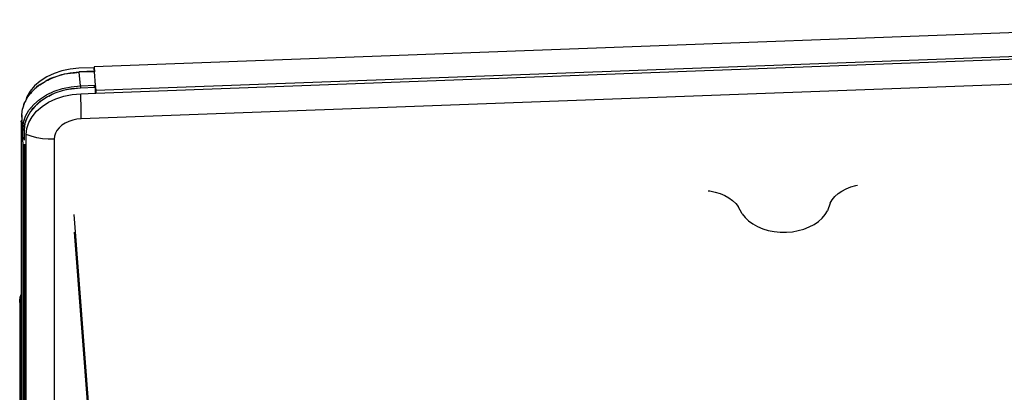
# Model space of a CAD drawing. Extents: x -7697 to 8873, y -6326 to 5459.
# Drawn here: x -5485 to -4513, y 1778 to 2145 of the extents above; entities that cross this region are included whole.
import ezdxf

# ---------------------------------------------------------------- set-up
doc = ezdxf.new("R2010")
doc.units = 0
doc.layers.get('0').update_dxf_attribs({"linetype": 'CONTINUOUS'})

msp = doc.modelspace()

# ---------------------------------------------------------------- linework, layer by layer
for p, q in [((-4160.31, 2145.07), (-5411.13, 2098.71)), ((-5409.41, 2075.51), (-4055.27, 2125.69)), ((-5409.36, 2072.68), (-4055.22, 2122.86)), ((-5411.16, 2097.75), (-5426.19, 2097.19)), ((-4039.79, 2098.58), (-5423.89, 2047.29)), ((-5411.16, 2097.67), (-5411.18, 2096.94)), ((-5411.15, 2098.02), (-5411.16, 2097.75)), ((-5411.16, 2097.75), (-5411.16, 2097.67)), ((-5411.16, 2097.67), (-5410.81, 2094.24)), ((-5411.14, 2098.37), (-5411.15, 2098.02)), ((-5411.13, 2098.71), (-5411.14, 2098.37)), ((-5457.89, 2088.72), (-5464.32, 2084.59)), ((-5450.67, 2092.12), (-5457.89, 2088.72)), ((-5451.55, 2087.92), (-5456.13, 2085.77)), ((-5454.01, 2087.3), (-5440.4, 2091.8)), ((-5443.31, 2090.64), (-5451.55, 2087.92)), ((-5442.85, 2094.7), (-5450.67, 2092.12)), ((-5434.64, 2092.44), (-5443.31, 2090.64)), ((-5434.63, 2096.41), (-5442.85, 2094.7)), ((-5440.47, 2091.58), (-5440.25, 2091.62)), ((-5440.4, 2091.8), (-5425.8, 2093.7)), ((-5440.25, 2091.62), (-5440.12, 2091.64)), ((-5440.12, 2091.64), (-5434.64, 2092.44)), ((-5434.53, 2092.45), (-5434.64, 2092.44)), ((-5426.19, 2097.19), (-5434.63, 2096.41)), ((-5434.53, 2092.45), (-5434.48, 2092.46)), ((-5434.3, 2092.47), (-5434.48, 2092.46)), ((-5426.24, 2093.36), (-5434.3, 2092.47)), ((-5434.3, 2092.47), (-5430.85, 2092.79)), ((-5430.85, 2092.79), (-5430.66, 2092.81)), ((-5430.66, 2092.81), (-5430.62, 2092.81)), ((-5430.62, 2092.81), (-5430.44, 2092.83)), ((-5430.44, 2092.83), (-5426.24, 2093.36)), ((-5430.44, 2092.83), (-5425.82, 2093.26)), ((-5425.82, 2093.41), (-5426.24, 2093.36)), ((-5425.82, 2093.54), (-5425.82, 2093.62)), ((-5425.82, 2093.41), (-5425.82, 2093.54)), ((-5425.82, 2093.26), (-5425.82, 2093.41)), ((-5425.82, 2093.41), (-5425.76, 2093.41)), ((-5425.82, 2093.26), (-5425.75, 2093.26)), ((-5411.21, 2094.24), (-5425.8, 2093.7)), ((-5425.8, 2093.7), (-5425.78, 2093.63)), ((-5425.78, 2093.63), (-5425.77, 2093.54)), ((-5425.77, 2093.54), (-5425.76, 2093.41)), ((-5425.76, 2093.41), (-5425.75, 2093.26)), ((-5411.21, 2093.8), (-5425.75, 2093.26)), ((-5424.75, 2079.85), (-5425.75, 2093.26)), ((-5411.21, 2095.3), (-5411.18, 2096.8)), ((-5410.81, 2094.24), (-5411.21, 2094.24)), ((-5410.84, 2093.82), (-5411.21, 2093.8)), ((-5411.18, 2096.87), (-5411.18, 2096.89)), ((-5411.18, 2096.84), (-5411.18, 2096.87)), ((-5411.18, 2096.8), (-5411.18, 2096.84)), ((-5410.84, 2093.97), (-5410.84, 2094.09)), ((-5410.84, 2093.82), (-5410.84, 2093.97)), ((-5410.77, 2093.82), (-5410.84, 2093.82)), ((-5410.8, 2094.18), (-5410.81, 2094.24)), ((-5410.79, 2094.09), (-5410.8, 2094.18)), ((-5410.79, 2094.09), (-5410.78, 2093.97)), ((-5410.78, 2093.97), (-5410.77, 2093.82)), ((-5409.77, 2080.4), (-5410.77, 2093.82)), ((-5469.82, 2079.83), (-5474.24, 2074.56)), ((-5467.83, 2078.51), (-5471.74, 2074.96)), ((-5464.32, 2084.59), (-5469.82, 2079.83)), ((-5469.53, 2076.88), (-5467.83, 2078.51)), ((-5468.45, 2077.81), (-5465.93, 2080.23)), ((-5465.94, 2079.98), (-5468.45, 2077.81)), ((-5467.83, 2078.51), (-5465.84, 2080.42)), ((-5465.93, 2080.23), (-5467.83, 2078.51)), ((-5465.24, 2080.48), (-5465.94, 2079.98)), ((-5465.69, 2080.52), (-5465.84, 2080.42)), ((-5465.69, 2080.52), (-5459.55, 2084.09)), ((-5464.57, 2080.87), (-5465.24, 2080.48)), ((-5464.57, 2080.87), (-5459.55, 2084.09)), ((-5459.16, 2084.34), (-5459.55, 2084.09)), ((-5458.94, 2084.44), (-5459.16, 2084.34)), ((-5457.02, 2085.34), (-5458.94, 2084.44)), ((-5458.94, 2084.44), (-5458.49, 2084.7)), ((-5458.49, 2084.7), (-5454.01, 2087.3)), ((-5454.17, 2087.06), (-5458.49, 2084.7)), ((-5457.02, 2085.34), (-5456.72, 2085.48)), ((-5453.69, 2087.18), (-5456.72, 2085.48)), ((-5456.72, 2085.48), (-5454.17, 2087.06)), ((-5456.13, 2085.77), (-5456.72, 2085.48)), ((-5453.69, 2087.18), (-5456.13, 2085.77)), ((-5442.32, 2077.22), (-5433.64, 2079.02)), ((-5433.64, 2079.02), (-5424.75, 2079.85)), ((-5424.75, 2079.85), (-5409.77, 2080.4)), ((-5424.75, 2079.85), (-5424.74, 2079.67)), ((-5424.74, 2079.67), (-5424.73, 2079.47)), ((-5424.73, 2079.47), (-5424.72, 2079.25)), ((-5424.72, 2079.25), (-5424.7, 2079.02)), ((-5424.7, 2079.02), (-5424.7, 2078.79)), ((-5424.7, 2078.79), (-5424.69, 2078.55)), ((-5424.69, 2078.55), (-5424.68, 2078.32)), ((-5424.68, 2078.32), (-5424.68, 2078.11)), ((-5424.68, 2078.11), (-5424.67, 2077.9)), ((-5409.69, 2078.28), (-5424.67, 2077.73)), ((-5410.84, 2079.06), (-5410.84, 2079.98)), ((-5409.76, 2080.22), (-5409.77, 2080.4)), ((-5409.75, 2080.02), (-5409.76, 2080.22)), ((-5409.75, 2080.02), (-5409.74, 2079.8)), ((-5409.74, 2079.8), (-5409.73, 2079.58)), ((-5409.73, 2079.58), (-5409.72, 2079.34)), ((-5409.72, 2079.34), (-5409.71, 2079.11)), ((-5409.7, 2078.88), (-5409.71, 2079.11)), ((-5409.7, 2078.66), (-5409.7, 2078.88)), ((-5409.69, 2078.46), (-5409.7, 2078.66)), ((-5409.69, 2078.28), (-5409.69, 2078.46)), ((-5409.69, 2072.67), (-5409.69, 2078.28)), ((-5409.69, 2078.28), (-5409.41, 2075.51)), ((-5476.4, 2069.41), (-5478.59, 2065.58)), ((-5477.48, 2068.91), (-5478.59, 2065.58)), ((-5474.24, 2074.56), (-5477.48, 2068.91)), ((-5475.14, 2071.25), (-5476.4, 2069.41)), ((-5475.78, 2070.15), (-5476.4, 2069.41)), ((-5475.78, 2070.15), (-5475.75, 2070.18)), ((-5473.06, 2073.38), (-5475.75, 2070.18)), ((-5475.75, 2070.18), (-5475.14, 2071.25)), ((-5475.14, 2071.25), (-5475.01, 2071.48)), ((-5475.01, 2071.48), (-5474.96, 2071.57)), ((-5474.96, 2071.57), (-5473.06, 2073.38)), ((-5474.96, 2071.57), (-5473.9, 2072.68)), ((-5474.96, 2071.57), (-5474.84, 2071.78)), ((-5474.84, 2071.78), (-5473.9, 2072.68)), ((-5473.9, 2072.68), (-5471.74, 2074.96)), ((-5473.9, 2072.68), (-5472.63, 2073.9)), ((-5472.63, 2073.9), (-5473.06, 2073.38)), ((-5471.74, 2074.96), (-5472.63, 2073.9)), ((-5469.53, 2076.88), (-5471.74, 2074.96)), ((-5468.45, 2077.81), (-5469.53, 2076.88)), ((-5464.95, 2066.57), (-5458.17, 2070.92)), ((-5457.21, 2069.03), (-5463.81, 2064.8)), ((-5458.17, 2070.92), (-5450.56, 2074.5)), ((-5452.55, 2071.72), (-5457.21, 2069.03)), ((-5455.93, 2069.64), (-5457.21, 2069.03)), ((-5449.8, 2072.52), (-5455.93, 2069.64)), ((-5455.93, 2069.64), (-5452.55, 2071.72)), ((-5450.56, 2074.5), (-5442.32, 2077.22)), ((-5441.78, 2075.17), (-5449.8, 2072.52)), ((-5448.79, 2067.05), (-5440.97, 2069.64)), ((-5433.33, 2076.92), (-5441.78, 2075.17)), ((-5440.97, 2069.64), (-5432.74, 2071.34)), ((-5439.1, 2076.16), (-5433.33, 2076.92)), ((-5433.33, 2076.92), (-5424.67, 2077.9)), ((-5424.67, 2077.73), (-5433.33, 2076.92)), ((-5432.74, 2071.34), (-5424.31, 2072.12)), ((-5424.67, 2077.9), (-5424.67, 2077.73)), ((-5424.31, 2072.12), (-5409.69, 2072.67)), ((-5424.16, 2066.6), (-5424.31, 2072.12)), ((-5409.69, 2072.67), (-5409.36, 2072.68)), ((-5409.41, 2075.51), (-5409.36, 2072.68)), ((-5479.81, 2063.44), (-5481.9, 2057.22)), ((-5480.63, 2061.66), (-5481.9, 2057.22)), ((-5480.63, 2061.66), (-5479.81, 2063.44)), ((-5478.59, 2065.58), (-5479.81, 2063.44)), ((-5475.4, 2055.99), (-5470.74, 2061.55)), ((-5469.45, 2059.91), (-5473.99, 2054.5)), ((-5472.95, 2056.51), (-5469.45, 2059.91)), ((-5470.74, 2061.55), (-5464.95, 2066.57)), ((-5464.09, 2065.02), (-5469.45, 2059.91)), ((-5463.81, 2064.8), (-5469.45, 2059.91)), ((-5467.93, 2054.77), (-5462.44, 2059.53)), ((-5462.44, 2059.53), (-5456, 2063.66)), ((-5456, 2063.66), (-5448.79, 2067.05)), ((-5424.04, 2061.29), (-5424.16, 2066.6)), ((-5423.96, 2056.26), (-5424.04, 2061.29)), ((-5482.59, 2051.07), (-5482.6, 2050.9)), ((-5481.6, 2037.48), (-5482.6, 2050.9)), ((-5482.6, 2050.9), (-5482.6, 2045.63)), ((-5482.57, 2051.15), (-5482.59, 2051.07)), ((-5482.57, 2051.15), (-5481.9, 2057.22)), ((-5480.1, 2046.2), (-5478.82, 2050.03)), ((-5478.82, 2050.03), (-5475.4, 2055.99)), ((-5473.99, 2054.5), (-5477.32, 2048.69)), ((-5475.59, 2043.84), (-5472.35, 2049.49)), ((-5472.35, 2049.49), (-5467.93, 2054.77)), ((-5423.9, 2051.57), (-5423.96, 2056.26)), ((-5423.89, 2047.29), (-5423.9, 2051.57)), ((-5482.6, 2045.63), (-5482.96, 2045.54)), ((-5482.6, 2040.65), (-5482.96, 2045.54)), ((-5482.96, 2045.54), (-5482.96, 1874.29)), ((-5482.6, 2045.63), (-5482.6, 2040.65)), ((-5482.6, 2040.59), (-5482.6, 2040.65)), ((-5482.6, 2040.59), (-5482.59, 2040.46)), ((-5482.6, 2040.29), (-5482.59, 2040.46)), ((-5482.6, 2040.29), (-5481.6, 2027.23)), ((-5481.6, 2037.48), (-5480.9, 2043.81)), ((-5480.9, 2043.81), (-5480.1, 2046.2)), ((-5480.26, 2036.49), (-5479.34, 2042.64)), ((-5479.84, 2046.26), (-5480.1, 2046.2)), ((-5479.34, 2042.64), (-5480.02, 2036.48)), ((-5479.6, 2046.31), (-5479.64, 2046.3)), ((-5479.6, 2046.31), (-5479.55, 2046.32)), ((-5479.55, 2046.32), (-5479.5, 2046.34)), ((-5479.5, 2046.34), (-5479.45, 2046.35)), ((-5479.45, 2046.35), (-5479.4, 2046.35)), ((-5479.4, 2046.35), (-5479.35, 2046.36)), ((-5477.32, 2048.69), (-5479.34, 2042.64)), ((-5478.52, 2046.79), (-5479.34, 2042.64)), ((-5477.57, 2037.94), (-5475.59, 2043.84)), ((-5442.86, 2041.02), (-5445.6, 2038.65)), ((-5439.66, 2043.08), (-5442.86, 2041.02)), ((-5436.07, 2044.77), (-5439.66, 2043.08)), ((-5432.18, 2046.05), (-5436.07, 2044.77)), ((-5428.09, 2046.9), (-5432.18, 2046.05)), ((-5423.89, 2047.29), (-5428.09, 2046.9)), ((-5481.6, 2037.48), (-5481.57, 2037.32)), ((-5481.6, 2027.23), (-5481.57, 2037.32)), ((-5481.57, 2037.32), (-5481.5, 2037.16)), ((-5481.5, 2037.16), (-5481.4, 2037.01)), ((-5481.4, 2037.01), (-5481.27, 2036.87)), ((-5481.27, 2036.87), (-5481.11, 2036.75)), ((-5481.11, 2036.75), (-5480.92, 2036.65)), ((-5480.92, 2036.65), (-5480.71, 2036.57)), ((-5480.71, 2036.57), (-5480.49, 2036.52)), ((-5480.49, 2036.52), (-5480.26, 2036.49)), ((-5480.26, 2036.49), (-5480.02, 2036.48)), ((-5480.02, 2036.48), (-5480.02, 2026.23)), ((-5478.23, 2031.94), (-5477.57, 2037.94)), ((-5473.11, 2030.13), (-5478.23, 2031.94)), ((-5478.23, 2026.29), (-5478.23, 2031.94)), ((-5467.72, 2028.74), (-5473.11, 2030.13)), ((-5450.39, 2030.28), (-5450.72, 2027.3)), ((-5449.41, 2033.22), (-5450.39, 2030.28)), ((-5447.8, 2036.03), (-5449.41, 2033.22)), ((-5445.6, 2038.65), (-5447.8, 2036.03)), ((-5481.6, 2026.88), (-5481.6, 2027.23)), ((-5481.57, 2026.71), (-5481.6, 2026.88)), ((-5481.24, 2022.33), (-5481.57, 2026.71)), ((-5481.24, 1294.01), (-5481.24, 2022.33)), ((-5481.24, 2022.33), (-5480.55, 2022.22)), ((-5480.55, 2022.22), (-5480.12, 2022.15)), ((-5480.12, 2022.15), (-5479.86, 2022.11)), ((-5480.12, 2022.15), (-5480.12, 1880.48)), ((-5479.86, 2022.11), (-5479.6, 2022.07)), ((-5479.6, 1317.99), (-5479.6, 2022.07)), ((-5479.6, 2022.07), (-5479.35, 2022.04)), ((-5479.35, 2022.04), (-5479.35, 1318.04)), ((-5479.35, 2022.04), (-5479.17, 2022.01)), ((-5479.17, 2022.01), (-5478.48, 2021.91)), ((-5478.48, 2021.91), (-5478.23, 2021.88)), ((-5478.23, 2021.88), (-5478.23, 2026.29)), ((-5478.23, 1293.56), (-5478.23, 2021.88)), ((-5462.14, 2027.8), (-5467.72, 2028.74)), ((-5456.45, 2027.32), (-5462.14, 2027.8)), ((-5450.72, 2027.3), (-5456.45, 2027.32)), ((-5450.72, 2027.3), (-5450.72, 1277.76)), ((-4664.72, 1980.22), (-4659.76, 1981.6)), ((-4659.76, 1981.6), (-4658.21, 1981.87)), ((-4805.46, 1976.41), (-4803.88, 1976.26)), ((-4803.88, 1976.26), (-4798.74, 1975.26)), ((-4798.74, 1975.26), (-4793.84, 1973.8)), ((-4793.84, 1973.8), (-4789.27, 1971.91)), ((-4789.27, 1971.91), (-4785.12, 1969.63)), ((-4680.62, 1970.73), (-4677.39, 1973.62)), ((-4677.39, 1973.62), (-4673.61, 1976.2)), ((-4673.61, 1976.2), (-4669.36, 1978.41)), ((-4669.36, 1978.41), (-4664.72, 1980.22)), ((-4785.12, 1969.63), (-4781.46, 1967)), ((-4781.46, 1967), (-4778.36, 1964.05)), ((-4778.36, 1964.05), (-4775.87, 1960.85)), ((-4685.23, 1964.21), (-4687.99, 1956.75)), ((-4685.23, 1964.21), (-4683.25, 1967.58)), ((-4683.25, 1967.58), (-4680.62, 1970.73)), ((-5415.25, 1751.77), (-5430.88, 1953.24)), ((-4771.97, 1953.64), (-4775.87, 1960.85)), ((-4771.97, 1953.64), (-4769.17, 1950.04)), ((-4693.18, 1949.41), (-4690.22, 1952.96)), ((-4690.22, 1952.96), (-4687.99, 1956.75)), ((-4769.17, 1950.04), (-4765.68, 1946.73)), ((-4765.68, 1946.73), (-4761.56, 1943.76)), ((-4761.56, 1943.76), (-4756.89, 1941.19)), ((-4705.83, 1940.77), (-4701.06, 1943.26)), ((-4701.06, 1943.26), (-4696.81, 1946.16)), ((-4696.81, 1946.16), (-4693.18, 1949.41)), ((-5430.88, 1935.54), (-5415.19, 1733.33)), ((-4756.89, 1941.19), (-4751.76, 1939.07)), ((-4751.76, 1939.07), (-4746.24, 1937.43)), ((-4746.24, 1937.43), (-4740.45, 1936.31)), ((-4740.45, 1936.31), (-4734.49, 1935.71)), ((-4734.49, 1935.71), (-4728.46, 1935.66)), ((-4728.46, 1935.66), (-4722.48, 1936.16)), ((-4722.48, 1936.16), (-4716.64, 1937.19)), ((-4716.64, 1937.19), (-4711.06, 1938.74)), ((-4711.06, 1938.74), (-4705.83, 1940.77)), ((-5484.12, 1871.77), (-5482.96, 1874.29)), ((-5482.96, 1874.29), (-5482.96, 1873.37)), ((-5480.55, 1879.53), (-5480.12, 1880.48)), ((-5480.34, 1875.09), (-5480.55, 1874.99)), ((-5480.12, 1875.17), (-5480.34, 1875.09)), ((-5480.12, 1880.48), (-5480.12, 1875.17)), ((-5480.12, 1875.17), (-5480.12, 1868.59)), ((-5484.46, 1870.75), (-5484.57, 1869.73)), ((-5484.05, 1862.83), (-5484.57, 1869.73)), ((-5484.57, 1869.73), (-5484.57, 1332.33)), ((-5484.12, 1871.77), (-5484.46, 1870.75)), ((-5484.42, 1870.04), (-5484.41, 1870.08)), ((-5483.53, 1872.76), (-5484.12, 1871.77)), ((-5484.1, 1870.75), (-5483.97, 1871.03)), ((-5483.93, 1863.94), (-5483.57, 1865.03)), ((-5483.57, 1865.03), (-5482.97, 1866.08)), ((-5482.96, 1873.37), (-5483.53, 1872.76)), ((-5482.96, 1873.37), (-5482.97, 1866.08)), ((-5482.97, 1866.08), (-5482.96, 1860.01)), ((-5480.55, 1868.31), (-5480.12, 1868.59)), ((-5480.12, 1868.59), (-5480.12, 1857.59)), ((-5484.05, 1862.83), (-5483.93, 1863.94)), ((-5484.05, 1320.05), (-5484.05, 1862.83)), ((-5484.05, 1862.83), (-5483.85, 1861.73)), ((-5483.85, 1861.73), (-5483.4, 1860.66)), ((-5483.4, 1860.66), (-5482.96, 1860.01)), ((-5482.96, 1860.01), (-5482.96, 1317.22)), ((-5480.55, 1857.83), (-5480.12, 1857.59)), ((-5480.12, 1857.59), (-5480.12, 1317.88))]:
    msp.add_line(p, q)

doc.saveas('drawing.dxf')
